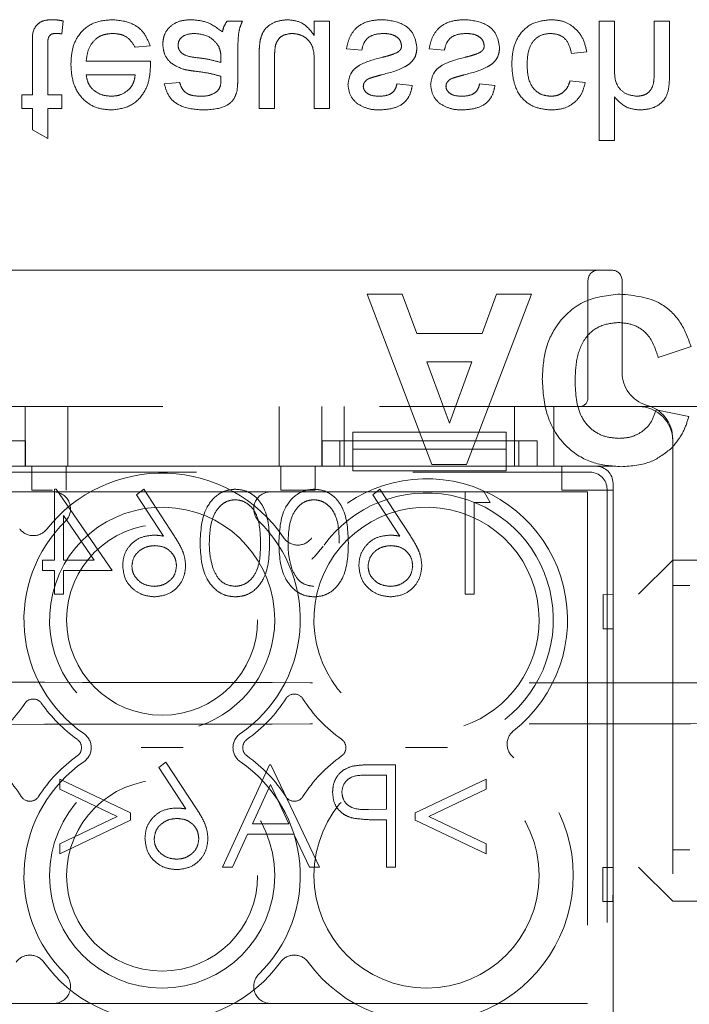
# Model space of a CAD drawing. Units: millimetres. Extents: x 11 to 205, y 5 to 292.
# Drawn here: x 95 to 96, y 201 to 204 of the extents above; entities that cross this region are included whole.
import ezdxf

# ---------------------------------------------------------------- set-up
doc = ezdxf.new("R2010")
doc.units = ezdxf.units.MM
doc.linetypes.add('HIDDEN', pattern=[1.905, 1.27, -0.635])

msp = doc.modelspace()

# ---------------------------------------------------------------- linework, layer by layer
at = {"color": 7, "linetype": 'HIDDEN', "lineweight": 18}
for p, q in [((94.6364, 203.4832), (94.6409, 203.5208)), ((95.1659, 203.5202), (95.121, 203.5202)), ((95.3768, 203.5202), (95.3768, 203.4784)), ((95.4217, 203.5202), (95.3768, 203.5202)), ((95.4217, 203.2644), (95.4217, 203.5202)), ((96.2114, 203.5202), (96.2114, 203.1702)), ((96.2563, 203.5202), (96.2114, 203.5202)), ((96.2563, 203.383), (96.2563, 203.5202)), ((96.3729, 203.5202), (96.3729, 203.3612)), ((96.4178, 203.5202), (96.3729, 203.5202)), ((96.4178, 203.3589), (96.4178, 203.5202)), ((94.5512, 203.4483), (94.5512, 203.3048)), ((94.596, 203.3048), (94.596, 203.4499)), ((94.8513, 203.4439), (94.8953, 203.4484)), ((95.2153, 203.4221), (95.2153, 203.2644)), ((95.471, 203.4394), (95.5159, 203.4349)), ((95.7133, 203.4394), (95.7582, 203.4349)), ((96.1306, 203.4259), (96.1755, 203.4304)), ((94.8965, 203.4035), (94.7082, 203.4035)), ((95.1029, 203.4121), (95.1031, 203.399)), ((95.1524, 203.3544), (95.1524, 203.4091)), ((95.2601, 203.2644), (95.2601, 203.4035)), ((95.3768, 203.3987), (95.3768, 203.2644)), ((94.7082, 203.3631), (94.8518, 203.3631)), ((94.9819, 203.3407), (94.937, 203.3362)), ((95.664, 203.3317), (95.6191, 203.3362)), ((95.9063, 203.3317), (95.8614, 203.3362)), ((96.171, 203.3407), (96.1262, 203.3452)), ((94.5197, 203.3048), (94.5197, 203.2644)), ((94.5512, 203.3048), (94.5197, 203.3048)), ((94.6364, 203.3048), (94.596, 203.3048)), ((94.6364, 203.2644), (94.6364, 203.3048)), ((96.2563, 203.1702), (96.2563, 203.298)), ((94.5197, 203.2644), (94.5512, 203.2644)), ((94.5512, 203.2644), (94.5512, 203.2021)), ((94.596, 203.2644), (94.6364, 203.2644)), ((94.596, 203.1766), (94.596, 203.2644)), ((95.2153, 203.2644), (95.2601, 203.2644)), ((95.3768, 203.2644), (95.4217, 203.2644)), ((94.5512, 203.2021), (94.596, 203.1766)), ((96.2114, 203.1702), (96.2563, 203.1702)), ((93.679, 202.7902), (94.5171, 202.7902)), ((94.5171, 202.7902), (94.6782, 202.7902)), ((94.6782, 202.7902), (95.2499, 202.7902)), ((95.2499, 202.7902), (95.411, 202.7902)), ((95.411, 202.7902), (96.249, 202.7902)), ((96.179, 202.4152), (96.179, 202.7602)), ((96.279, 202.4902), (96.279, 202.7602)), ((95.6348, 202.7202), (95.5322, 202.7202)), ((95.5322, 202.7202), (95.7212, 202.2202)), ((95.677, 202.6048), (95.6348, 202.7202)), ((95.8231, 202.2202), (96.013, 202.7202)), ((95.911, 202.7202), (95.8689, 202.6048)), ((96.013, 202.7202), (95.911, 202.7202)), ((95.8689, 202.6048), (95.677, 202.6048)), ((96.3848, 202.5343), (96.481, 202.5663)), ((95.7726, 202.342), (95.7071, 202.5215)), ((95.7071, 202.5215), (95.8383, 202.5215)), ((95.8383, 202.5215), (95.7726, 202.342)), ((87.9474, 202.3902), (96.3274, 202.3902)), ((94.529, 202.2152), (94.529, 202.3902)), ((94.654, 202.3902), (94.654, 202.2152)), ((95.274, 202.2152), (95.274, 202.3902)), ((95.399, 202.3902), (95.399, 202.2152)), ((95.464, 202.2902), (95.464, 202.3902)), ((95.964, 202.2902), (95.964, 202.3902)), ((96.079, 202.2152), (96.079, 202.3902)), ((96.4745, 202.3612), (96.3784, 202.3804)), ((96.5624, 202.3902), (96.4392, 202.3902)), ((95.4894, 202.3152), (95.9394, 202.3152)), ((95.4894, 202.3152), (95.4894, 202.2652)), ((95.9394, 202.3152), (95.9394, 202.2652)), ((94.5298, 202.2902), (93.9001, 202.2902)), ((94.5298, 202.2902), (94.5298, 202.2152)), ((95.4001, 202.2152), (95.4001, 202.2902)), ((96.0298, 202.2902), (95.4001, 202.2902)), ((95.4519, 202.2902), (95.4519, 202.2152)), ((95.464, 202.2152), (95.464, 202.2902)), ((95.4894, 202.2652), (95.9394, 202.2652)), ((95.4894, 202.2152), (95.4894, 202.2652)), ((95.9394, 202.2652), (95.9394, 202.2152)), ((95.964, 202.2152), (95.964, 202.2902)), ((95.9763, 202.2152), (95.9763, 202.2902)), ((96.0298, 202.2902), (96.0298, 202.2152)), ((96.4274, 202.2902), (96.4274, 200.552)), ((94.4394, 202.2152), (95.4894, 202.2152)), ((95.4001, 202.2152), (94.5298, 202.2152)), ((94.549, 202.1452), (94.549, 202.2152)), ((94.649, 202.2152), (94.649, 202.1452)), ((95.279, 202.1452), (95.279, 202.2152)), ((95.379, 202.2152), (95.379, 202.1452)), ((95.4894, 202.2152), (95.4894, 202.2017)), ((95.9394, 202.2152), (95.4894, 202.2152)), ((95.7212, 202.2202), (95.8231, 202.2202)), ((95.9394, 202.2152), (96.2024, 202.2152)), ((95.9394, 202.2017), (95.9394, 202.2152)), ((96.2524, 202.2152), (96.0298, 202.2152)), ((96.1024, 202.1452), (96.1024, 202.2152)), ((96.2524, 200.5652), (96.2524, 202.2152)), ((93.761, 202.1977), (96.1849, 202.1977)), ((95.9394, 202.2017), (95.4894, 202.2017)), ((94.6205, 202.1479), (94.6151, 202.1479)), ((94.6151, 202.1479), (94.6151, 201.9402)), ((94.7843, 201.9094), (94.6205, 202.1479)), ((94.8766, 202.1479), (94.8559, 202.1316)), ((94.9661, 202.011), (94.8766, 202.1479)), ((95.5689, 202.1479), (95.5482, 202.1316)), ((95.6585, 202.011), (95.5689, 202.1479)), ((96.2349, 202.1477), (96.2349, 200.6326)), ((96.2524, 202.1652), (96.2524, 200.6151)), ((93.7874, 202.1402), (94.6123, 202.1402)), ((94.6091, 202.1452), (94.549, 202.1452)), ((95.1625, 202.1402), (94.6989, 202.1402)), ((94.8559, 202.1316), (94.9351, 202.0104)), ((95.2491, 202.1402), (96.1774, 202.1402)), ((95.379, 202.1452), (95.279, 202.1452)), ((95.5482, 202.1316), (95.6274, 202.0104)), ((95.8189, 202.1402), (95.8189, 201.8402)), ((95.892, 202.1094), (95.8744, 202.1402)), ((96.2524, 202.1452), (96.1024, 202.1452)), ((96.1774, 202.1402), (96.1774, 200.6402)), ((95.8458, 201.8402), (95.8458, 202.1094)), ((95.8458, 202.1094), (95.892, 202.1094)), ((94.642, 201.9402), (94.642, 202.0705)), ((94.642, 202.0705), (94.7314, 201.9402)), ((94.6151, 201.9402), (94.5804, 201.9402)), ((94.5804, 201.9402), (94.5804, 201.9094)), ((94.7314, 201.9402), (94.642, 201.9402)), ((96.4274, 201.9402), (96.3274, 201.8402)), ((96.4274, 201.9402), (96.6624, 201.9402)), ((94.5804, 201.9094), (94.6151, 201.9094)), ((94.6151, 201.9094), (94.6151, 201.8402)), ((94.642, 201.8402), (94.642, 201.9094)), ((94.642, 201.9094), (94.7843, 201.9094)), ((96.4774, 201.8652), (96.4274, 201.8652)), ((94.6151, 201.8402), (94.642, 201.8402)), ((95.8189, 201.8402), (95.8458, 201.8402)), ((96.2232, 201.7388), (96.2233, 201.8388)), ((96.2233, 201.8388), (96.2524, 201.8387)), ((96.2524, 201.7387), (96.2232, 201.7388)), ((94.942, 201.3479), (94.9213, 201.3316)), ((95.0315, 201.211), (94.942, 201.3479)), ((95.2458, 201.3402), (95.1074, 201.0402)), ((95.2497, 201.3402), (95.2458, 201.3402)), ((95.392, 201.0402), (95.2497, 201.3402)), ((95.6151, 201.3402), (95.5562, 201.3402)), ((95.6151, 201.0402), (95.6151, 201.3402)), ((94.9213, 201.3316), (95.0005, 201.2104)), ((94.8381, 201.1991), (94.6304, 201.2979)), ((94.6304, 201.2979), (94.6304, 201.2683)), ((95.1952, 201.1671), (95.2481, 201.2817)), ((95.2481, 201.2817), (95.3024, 201.1671)), ((95.5333, 201.3094), (95.5881, 201.3094)), ((95.5881, 201.3094), (95.5881, 201.2094)), ((95.8804, 201.2979), (95.6728, 201.1988)), ((95.8804, 201.2686), (95.8804, 201.2979)), ((94.6304, 201.2683), (94.7988, 201.1882)), ((95.7121, 201.1882), (95.8804, 201.2686)), ((94.8381, 201.1774), (94.8381, 201.1991)), ((95.5881, 201.2094), (95.5356, 201.2087)), ((95.6728, 201.1988), (95.6728, 201.1777)), ((94.7988, 201.1882), (94.6304, 201.1082)), ((94.6304, 201.0786), (94.8381, 201.1774)), ((95.3024, 201.1671), (95.1952, 201.1671)), ((95.5667, 201.1786), (95.5881, 201.1786)), ((95.5881, 201.1786), (95.5881, 201.0402)), ((95.6728, 201.1777), (95.8804, 201.0786)), ((95.8804, 201.1079), (95.7121, 201.1882)), ((94.6304, 201.1082), (94.6304, 201.0786)), ((95.1366, 201.0402), (95.181, 201.1363)), ((95.181, 201.1363), (95.317, 201.1363)), ((95.317, 201.1363), (95.3626, 201.0402)), ((95.8804, 201.0786), (95.8804, 201.1079)), ((96.4274, 201.0902), (96.4774, 201.0902)), ((95.1074, 201.0402), (95.1366, 201.0402)), ((95.3626, 201.0402), (95.392, 201.0402)), ((95.5881, 201.0402), (95.6151, 201.0402)), ((96.2223, 200.9388), (96.2224, 201.0388)), ((96.2224, 201.0388), (96.2524, 201.0387)), ((96.3274, 201.0402), (96.4274, 200.9402)), ((96.2523, 200.9387), (96.2524, 200.977)), ((96.2523, 200.9387), (96.2223, 200.9388)), ((96.6624, 200.9402), (96.4274, 200.9402)), ((94.6123, 200.6402), (93.7874, 200.6402)), ((94.6989, 200.6402), (95.1625, 200.6402)), ((96.1774, 200.6402), (95.2491, 200.6402))]:
    msp.add_line(p, q, dxfattribs=at)
for centre, radius in [((94.9307, 201.7652), 0.28), ((94.9307, 201.0152), 0.33), ((95.7057, 201.0152), 0.33), ((94.9307, 201.0152), 0.28)]:
    msp.add_circle(centre, radius, dxfattribs=at)
for centre, radius, start, end in [((96.209, 202.7602), 0.03, 90, 180), ((96.249, 202.7602), 0.03, 0, 90), ((96.379, 202.4902), 0.1, 180, 253.1756), ((96.154, 202.4152), 0.025, 270, 0), ((96.3274, 202.2902), 0.1, 0, 90), ((96.3274, 202.2964), 0.1, 359.0942, 78.0342), ((94.9307, 201.7652), 0.43, 34.077, 141.8369), ((95.7057, 201.7652), 0.4134, 308.1227, 144.5268), ((94.6123, 202.0902), 0.05, 314.4153, 90), ((95.2491, 202.0902), 0.05, 90, 225.5847), ((95.7057, 201.7652), 0.3717, 308.1227, 144.5268), ((94.9307, 201.7652), 0.33, 0, 249.5125), ((95.7057, 201.7652), 0.33, 0, 249.105), ((94.5533, 202.0618), 0.05, 216.7216, 321.8369), ((94.9307, 201.7652), 0.405, 134.4153, 235.505), ((94.9307, 201.7652), 0.405, 304.495, 45.5847), ((95.3283, 202.0341), 0.05, 214.077, 324.5268), ((94.9307, 201.7652), 0.33, 288.8943, 0), ((95.7057, 201.7652), 0.33, 289.4434, 0), ((95.3182, 201.5173), 0.03, 32.6065, 147.3935), ((94.1557, 201.7652), 0.446, 306.0234, 326.549), ((94.5529, 201.5028), 0.03, 34.7809, 146.549), ((94.9307, 201.7652), 0.43, 214.7809, 234.6089), ((94.9307, 201.7652), 0.43, 305.3911, 327.3935), ((95.7057, 201.7652), 0.43, 212.6065, 234.6089), ((94.673, 201.3902), 0.05, 304.495, 55.505), ((95.1884, 201.3902), 0.05, 124.495, 235.505), ((95.9918, 201.4006), 0.05, 128.1227, 233.4121), ((94.6643, 201.3902), 0.03, 305.3911, 54.6089), ((95.1971, 201.3902), 0.03, 125.3911, 234.6089), ((95.4393, 201.3902), 0.03, 305.3911, 54.6089), ((94.1557, 201.0152), 0.43, 32.6065, 52.5104), ((94.9307, 201.0152), 0.405, 124.495, 225.5847), ((94.9307, 201.0152), 0.43, 125.3911, 147.3935), ((94.9307, 201.0152), 0.405, 314.4153, 55.505), ((94.9307, 201.0152), 0.43, 32.6065, 54.6089), ((95.7057, 201.0152), 0.43, 125.3911, 147.3935), ((95.7057, 201.0152), 0.43, 216.1678, 53.4121), ((94.5432, 201.263), 0.03, 212.6065, 327.3935), ((95.3182, 201.263), 0.03, 212.6065, 327.3935), ((94.5432, 200.7319), 0.05, 36.1678, 143.8322), ((94.9307, 201.0152), 0.43, 216.1678, 323.8322), ((95.3182, 200.7319), 0.05, 36.1678, 143.8322), ((94.6123, 200.6902), 0.05, 270, 45.5847), ((95.2491, 200.6902), 0.05, 134.4153, 270)]:
    msp.add_arc(centre, radius, start, end, dxfattribs=at)
for centre in [(96.2023, 202.1651), (96.1849, 202.1477)]:
    msp.add_ellipse(centre, major_axis=(0.0354, 0.0354), ratio=0.998783, start_param=5.498396, end_param=7.067974, dxfattribs=at)
for points, knots in [([(94.6093, 203.5247), (94.6022, 203.5244), (94.5881, 203.5239), (94.5679, 203.5157), (94.5485, 203.4901), (94.5501, 203.4656), (94.5512, 203.4483)], [0, 0, 0, 0, 0.187433, 0.373821, 0.559462, 1, 1, 1, 1]), ([(94.6409, 203.5208), (94.635, 203.522), (94.6246, 203.5241), (94.614, 203.5245), (94.6093, 203.5247)], [0, 0, 0, 0, 0.560078, 1, 1, 1, 1]), ([(94.7839, 203.5247), (94.765, 203.523), (94.7273, 203.5196), (94.685, 203.4838), (94.6656, 203.4388), (94.6641, 203.4092), (94.6633, 203.3945)], [0, 0, 0, 0, 0.2799521, 0.5586609, 0.7789943, 1, 1, 1, 1]), ([(94.8953, 203.4484), (94.8902, 203.4611), (94.8801, 203.4866), (94.841, 203.5192), (94.8056, 203.5226), (94.7839, 203.5247)], [0, 0, 0, 0, 0.2806132, 0.5608329, 1, 1, 1, 1]), ([(95.0163, 203.5247), (95.0046, 203.524), (94.9812, 203.5227), (94.9522, 203.5056), (94.935, 203.48), (94.9334, 203.4616), (94.9326, 203.4524)], [0, 0, 0, 0, 0.280815, 0.55969, 0.779696, 1, 1, 1, 1]), ([(95.1076, 203.4888), (95.0923, 203.5002), (95.0649, 203.5205), (95.0311, 203.5234), (95.0163, 203.5247)], [0, 0, 0, 0, 0.559971, 1, 1, 1, 1]), ([(95.121, 203.5202), (95.1175, 203.5147), (95.1111, 203.505), (95.1086, 203.4937), (95.1076, 203.4888)], [0, 0, 0, 0, 0.559697, 1, 1, 1, 1]), ([(95.1524, 203.4091), (95.1525, 203.4219), (95.1526, 203.443), (95.1535, 203.4723), (95.1564, 203.4971), (95.1627, 203.5125), (95.1659, 203.5202)], [0, 0, 0, 0, 0.340206, 0.560339, 0.780175, 1, 1, 1, 1]), ([(95.299, 203.5247), (95.2886, 203.5237), (95.2677, 203.5218), (95.241, 203.508), (95.2239, 203.4864), (95.2198, 203.4703), (95.2178, 203.4623)], [0, 0, 0, 0, 0.280286, 0.560186, 0.779607, 1, 1, 1, 1]), ([(95.3768, 203.4784), (95.3656, 203.493), (95.3455, 203.519), (95.3133, 203.5229), (95.299, 203.5247)], [0, 0, 0, 0, 0.559466, 1, 1, 1, 1]), ([(95.5772, 203.5247), (95.5631, 203.524), (95.5348, 203.5227), (95.4986, 203.5032), (95.4783, 203.472), (95.4735, 203.4503), (95.471, 203.4394)], [0, 0, 0, 0, 0.280739, 0.559297, 0.779311, 1, 1, 1, 1]), ([(95.6774, 203.4433), (95.6753, 203.4568), (95.6709, 203.4837), (95.6334, 203.5186), (95.5985, 203.5224), (95.5772, 203.5247)], [0, 0, 0, 0, 0.279926, 0.5600378, 1, 1, 1, 1]), ([(95.8196, 203.5247), (95.8054, 203.524), (95.7771, 203.5227), (95.7409, 203.5032), (95.7206, 203.472), (95.7158, 203.4503), (95.7133, 203.4394)], [0, 0, 0, 0, 0.280739, 0.559297, 0.779311, 1, 1, 1, 1]), ([(95.9197, 203.4433), (95.9176, 203.4568), (95.9133, 203.4837), (95.8757, 203.5186), (95.8408, 203.5224), (95.8196, 203.5247)], [0, 0, 0, 0, 0.279926, 0.560038, 1, 1, 1, 1]), ([(96.0705, 203.5247), (96.0519, 203.5227), (96.0148, 203.5188), (95.975, 203.4815), (95.9577, 203.4368), (95.9563, 203.4078), (95.9556, 203.3933)], [0, 0, 0, 0, 0.279595, 0.558341, 0.778834, 1, 1, 1, 1]), ([(96.1755, 203.4304), (96.1722, 203.4446), (96.1656, 203.473), (96.1383, 203.5045), (96.1047, 203.5222), (96.0819, 203.5238), (96.0705, 203.5247)], [0, 0, 0, 0, 0.280202, 0.55951, 0.779586, 1, 1, 1, 1]), ([(94.596, 203.4499), (94.5955, 203.4583), (94.5947, 203.4689), (94.6017, 203.4791), (94.6085, 203.4838), (94.6147, 203.4841), (94.6188, 203.4843)], [0, 0, 0, 0, 0.4995957, 0.6252386, 0.7503541, 1, 1, 1, 1]), ([(94.6188, 203.4843), (94.6221, 203.4842), (94.628, 203.484), (94.6338, 203.4834), (94.6364, 203.4832)], [0, 0, 0, 0, 0.5599652, 1, 1, 1, 1]), ([(94.7082, 203.4035), (94.7096, 203.4151), (94.7124, 203.4382), (94.7311, 203.4659), (94.7572, 203.482), (94.7755, 203.4835), (94.7846, 203.4843)], [0, 0, 0, 0, 0.280633, 0.559687, 0.779661, 1, 1, 1, 1]), ([(94.7846, 203.4843), (94.7924, 203.4838), (94.8078, 203.4829), (94.8343, 203.4719), (94.8448, 203.4545), (94.8513, 203.4439)], [0, 0, 0, 0, 0.281282, 0.561906, 1, 1, 1, 1]), ([(94.9774, 203.4498), (94.9779, 203.454), (94.9789, 203.4624), (94.9868, 203.4727), (95.0022, 203.4828), (95.0165, 203.4837), (95.0265, 203.4843)], [0, 0, 0, 0, 0.1865647, 0.3734672, 0.5606134, 1, 1, 1, 1]), ([(95.0265, 203.4843), (95.0423, 203.4823), (95.0705, 203.4788), (95.0884, 203.4571), (95.0962, 203.4475)], [0, 0, 0, 0, 0.559758, 1, 1, 1, 1]), ([(95.2627, 203.4484), (95.2647, 203.4542), (95.2687, 203.4658), (95.2856, 203.4812), (95.3014, 203.4831), (95.3111, 203.4843)], [0, 0, 0, 0, 0.280864, 0.561194, 1, 1, 1, 1]), ([(95.3111, 203.4843), (95.3187, 203.4835), (95.334, 203.482), (95.3547, 203.4707), (95.3763, 203.444), (95.3766, 203.4174), (95.3768, 203.3987)], [0, 0, 0, 0, 0.187111, 0.374253, 0.560834, 1, 1, 1, 1]), ([(95.5159, 203.4349), (95.5177, 203.443), (95.5213, 203.4591), (95.5431, 203.4814), (95.5646, 203.4832), (95.5777, 203.4843)], [0, 0, 0, 0, 0.2813144, 0.5610688, 1, 1, 1, 1]), ([(95.5777, 203.4843), (95.5846, 203.484), (95.5983, 203.4835), (95.6165, 203.4768), (95.6298, 203.464), (95.6316, 203.4533), (95.6326, 203.4479)], [0, 0, 0, 0, 0.281188, 0.560952, 0.781095, 1, 1, 1, 1]), ([(95.7582, 203.4349), (95.76, 203.443), (95.7636, 203.4591), (95.7854, 203.4814), (95.8069, 203.4832), (95.82, 203.4843)], [0, 0, 0, 0, 0.281314, 0.561069, 1, 1, 1, 1]), ([(95.82, 203.4843), (95.8269, 203.484), (95.8406, 203.4835), (95.8588, 203.4768), (95.8721, 203.464), (95.8739, 203.4533), (95.8749, 203.4479)], [0, 0, 0, 0, 0.2811877, 0.5609523, 0.7810946, 1, 1, 1, 1]), ([(96.0005, 203.3921), (96.001, 203.4042), (96.0018, 203.4284), (96.0146, 203.4609), (96.0402, 203.4813), (96.0594, 203.4833), (96.0689, 203.4843)], [0, 0, 0, 0, 0.281276, 0.560536, 0.78011, 1, 1, 1, 1]), ([(96.0689, 203.4843), (96.0777, 203.4834), (96.0952, 203.4818), (96.122, 203.4621), (96.1274, 203.4396), (96.1306, 203.4259)], [0, 0, 0, 0, 0.280899, 0.560906, 1, 1, 1, 1]), ([(94.9326, 203.4524), (94.9335, 203.4429), (94.9355, 203.424), (94.9552, 203.3947), (94.9781, 203.3854), (94.992, 203.3798)], [0, 0, 0, 0, 0.280458, 0.560983, 1, 1, 1, 1]), ([(95.0356, 203.413), (95.0228, 203.4143), (95.0068, 203.416), (94.9898, 203.425), (94.983, 203.4318), (94.9783, 203.4403), (94.9777, 203.4467), (94.9774, 203.4498)], [0, 0, 0, 0, 0.50028, 0.625326, 0.750269, 0.875147, 1, 1, 1, 1]), ([(95.0962, 203.4475), (95.0985, 203.4411), (95.1027, 203.4296), (95.1028, 203.4174), (95.1029, 203.4121)], [0, 0, 0, 0, 0.558995, 1, 1, 1, 1]), ([(95.2178, 203.4623), (95.2169, 203.4548), (95.2153, 203.4415), (95.2153, 203.428), (95.2153, 203.4221)], [0, 0, 0, 0, 0.559839, 1, 1, 1, 1]), ([(95.2601, 203.4035), (95.2601, 203.4119), (95.26, 203.4269), (95.2619, 203.4418), (95.2627, 203.4484)], [0, 0, 0, 0, 0.560241, 1, 1, 1, 1]), ([(95.6326, 203.4479), (95.6323, 203.4453), (95.6317, 203.4402), (95.6264, 203.4325), (95.6207, 203.4292), (95.6172, 203.4272)], [0, 0, 0, 0, 0.279757, 0.559839, 1, 1, 1, 1]), ([(95.8749, 203.4479), (95.8746, 203.4453), (95.874, 203.4402), (95.8687, 203.4325), (95.863, 203.4292), (95.8595, 203.4272)], [0, 0, 0, 0, 0.279757, 0.559839, 1, 1, 1, 1]), ([(95.5738, 203.363), (95.5971, 203.369), (95.6262, 203.3764), (95.6569, 203.3952), (95.669, 203.4087), (95.6764, 203.4254), (95.6771, 203.4374), (95.6774, 203.4433)], [0, 0, 0, 0, 0.500446, 0.625396, 0.750274, 0.875069, 1, 1, 1, 1]), ([(95.6172, 203.4272), (95.6095, 203.4244), (95.5956, 203.4193), (95.5814, 203.4157), (95.5751, 203.4141)], [0, 0, 0, 0, 0.559788, 1, 1, 1, 1]), ([(95.8161, 203.363), (95.8394, 203.369), (95.8685, 203.3764), (95.8992, 203.3952), (95.9113, 203.4087), (95.9187, 203.4254), (95.9194, 203.4374), (95.9197, 203.4433)], [0, 0, 0, 0, 0.500446, 0.625396, 0.750274, 0.875069, 1, 1, 1, 1]), ([(95.8595, 203.4272), (95.8518, 203.4244), (95.8379, 203.4193), (95.8237, 203.4157), (95.8174, 203.4141)], [0, 0, 0, 0, 0.559788, 1, 1, 1, 1]), ([(94.6633, 203.3945), (94.6644, 203.3755), (94.6667, 203.3376), (94.695, 203.291), (94.7369, 203.2637), (94.7666, 203.2612), (94.7815, 203.2599)], [0, 0, 0, 0, 0.280748, 0.559775, 0.779666, 1, 1, 1, 1]), ([(94.7815, 203.2599), (94.8001, 203.2621), (94.8372, 203.2664), (94.8767, 203.3038), (94.8945, 203.3485), (94.8959, 203.3775), (94.8967, 203.392)], [0, 0, 0, 0, 0.279366, 0.558398, 0.778885, 1, 1, 1, 1]), ([(94.8967, 203.392), (94.8966, 203.3942), (94.8966, 203.398), (94.8965, 203.4018), (94.8965, 203.4035)], [0, 0, 0, 0, 0.559999, 1, 1, 1, 1]), ([(95.1031, 203.399), (95.0907, 203.4025), (95.0685, 203.4087), (95.0456, 203.4117), (95.0356, 203.413)], [0, 0, 0, 0, 0.55976, 1, 1, 1, 1]), ([(95.5751, 203.4141), (95.5523, 203.4083), (95.5239, 203.4011), (95.4948, 203.3815), (95.4797, 203.3633), (95.4772, 203.3457), (95.4755, 203.3341)], [0, 0, 0, 0, 0.501321, 0.626592, 0.751817, 1, 1, 1, 1]), ([(95.8174, 203.4141), (95.7946, 203.4083), (95.7662, 203.4011), (95.7371, 203.3815), (95.722, 203.3633), (95.7195, 203.3457), (95.7178, 203.3341)], [0, 0, 0, 0, 0.501321, 0.626592, 0.751817, 1, 1, 1, 1]), ([(95.9556, 203.3933), (95.9568, 203.3747), (95.9591, 203.3376), (95.9843, 203.2898), (96.0267, 203.2642), (96.0558, 203.2614), (96.0704, 203.2599)], [0, 0, 0, 0, 0.280838, 0.55968, 0.779579, 1, 1, 1, 1]), ([(96.0707, 203.3003), (96.0625, 203.301), (96.0462, 203.3023), (96.0247, 203.3154), (96.0029, 203.3444), (96.0015, 203.3724), (96.0005, 203.3921)], [0, 0, 0, 0, 0.187089, 0.37388, 0.56073, 1, 1, 1, 1]), ([(94.7813, 203.3003), (94.7713, 203.3011), (94.7513, 203.3028), (94.7272, 203.3184), (94.7118, 203.3397), (94.7094, 203.3553), (94.7082, 203.3631)], [0, 0, 0, 0, 0.28019, 0.559728, 0.779642, 1, 1, 1, 1]), ([(94.8518, 203.3631), (94.8506, 203.3546), (94.8485, 203.3393), (94.8394, 203.3271), (94.8353, 203.3218)], [0, 0, 0, 0, 0.560674, 1, 1, 1, 1]), ([(94.992, 203.3798), (94.9988, 203.3783), (95.011, 203.3756), (95.0234, 203.374), (95.0289, 203.3734)], [0, 0, 0, 0, 0.559918, 1, 1, 1, 1]), ([(95.0289, 203.3734), (95.0429, 203.3716), (95.0679, 203.3684), (95.0922, 203.3616), (95.1029, 203.3586)], [0, 0, 0, 0, 0.560185, 1, 1, 1, 1]), ([(95.5399, 203.3532), (95.5462, 203.3551), (95.5574, 203.3585), (95.5688, 203.3616), (95.5738, 203.363)], [0, 0, 0, 0, 0.559965, 1, 1, 1, 1]), ([(95.7822, 203.3532), (95.7885, 203.3551), (95.7998, 203.3585), (95.8111, 203.3616), (95.8161, 203.363)], [0, 0, 0, 0, 0.559965, 1, 1, 1, 1]), ([(96.3212, 203.3003), (96.3101, 203.3019), (96.2878, 203.3051), (96.2575, 203.3355), (96.2568, 203.3649), (96.2563, 203.383)], [0, 0, 0, 0, 0.2802055, 0.5593196, 1, 1, 1, 1]), ([(96.3729, 203.3612), (96.3726, 203.3527), (96.372, 203.3357), (96.3611, 203.3132), (96.3414, 203.3016), (96.3279, 203.3007), (96.3212, 203.3003)], [0, 0, 0, 0, 0.281222, 0.559777, 0.779378, 1, 1, 1, 1]), ([(94.937, 203.3362), (94.9412, 203.3223), (94.9494, 203.2945), (94.9936, 203.2635), (95.0304, 203.2613), (95.0529, 203.2599)], [0, 0, 0, 0, 0.28043, 0.559303, 1, 1, 1, 1]), ([(95.0449, 203.3003), (95.0372, 203.3005), (95.022, 203.301), (95.0008, 203.3078), (94.9878, 203.3236), (94.9839, 203.335), (94.9819, 203.3407)], [0, 0, 0, 0, 0.280855, 0.559751, 0.7795, 1, 1, 1, 1]), ([(95.1031, 203.3482), (95.1029, 203.341), (95.1026, 203.3282), (95.0949, 203.3182), (95.0915, 203.3138)], [0, 0, 0, 0, 0.561903, 1, 1, 1, 1]), ([(95.1029, 203.3586), (95.1029, 203.3567), (95.103, 203.3532), (95.103, 203.3497), (95.1031, 203.3482)], [0, 0, 0, 0, 0.560023, 1, 1, 1, 1]), ([(95.1503, 203.316), (95.151, 203.3231), (95.1524, 203.3359), (95.1524, 203.3487), (95.1524, 203.3544)], [0, 0, 0, 0, 0.559817, 1, 1, 1, 1]), ([(95.4755, 203.3341), (95.4772, 203.3217), (95.4802, 203.2996), (95.4965, 203.2845), (95.5036, 203.2779)], [0, 0, 0, 0, 0.558927, 1, 1, 1, 1]), ([(95.5204, 203.3295), (95.5206, 203.3323), (95.5211, 203.3371), (95.5239, 203.3412), (95.5251, 203.3429)], [0, 0, 0, 0, 0.559236, 1, 1, 1, 1]), ([(95.5251, 203.3429), (95.5275, 203.3453), (95.5318, 203.3497), (95.5374, 203.3521), (95.5399, 203.3532)], [0, 0, 0, 0, 0.559084, 1, 1, 1, 1]), ([(95.5662, 203.2599), (95.5788, 203.2607), (95.6039, 203.2622), (95.6375, 203.2758), (95.6581, 203.3024), (95.662, 203.3219), (95.664, 203.3317)], [0, 0, 0, 0, 0.280737, 0.560427, 0.77945, 1, 1, 1, 1]), ([(95.6191, 203.3362), (95.6175, 203.33), (95.6143, 203.3177), (95.596, 203.3021), (95.5796, 203.301), (95.5695, 203.3003)], [0, 0, 0, 0, 0.280304, 0.560237, 1, 1, 1, 1]), ([(95.7178, 203.3341), (95.7195, 203.3217), (95.7225, 203.2996), (95.7388, 203.2845), (95.7459, 203.2779)], [0, 0, 0, 0, 0.558927, 1, 1, 1, 1]), ([(95.7627, 203.3295), (95.763, 203.3323), (95.7634, 203.3371), (95.7662, 203.3412), (95.7674, 203.3429)], [0, 0, 0, 0, 0.559236, 1, 1, 1, 1]), ([(95.7674, 203.3429), (95.7698, 203.3453), (95.7741, 203.3497), (95.7797, 203.3521), (95.7822, 203.3532)], [0, 0, 0, 0, 0.559084, 1, 1, 1, 1]), ([(95.8085, 203.2599), (95.8211, 203.2607), (95.8462, 203.2622), (95.8798, 203.2758), (95.9004, 203.3024), (95.9043, 203.3219), (95.9063, 203.3317)], [0, 0, 0, 0, 0.280737, 0.560427, 0.77945, 1, 1, 1, 1]), ([(95.8614, 203.3362), (95.8598, 203.33), (95.8566, 203.3177), (95.8383, 203.3021), (95.8219, 203.301), (95.8118, 203.3003)], [0, 0, 0, 0, 0.280304, 0.560237, 1, 1, 1, 1]), ([(96.0704, 203.2599), (96.0837, 203.2608), (96.1102, 203.2626), (96.1429, 203.2823), (96.1633, 203.3104), (96.1684, 203.3306), (96.171, 203.3407)], [0, 0, 0, 0, 0.280267, 0.559439, 0.779535, 1, 1, 1, 1]), ([(96.1262, 203.3452), (96.1239, 203.3382), (96.1194, 203.3244), (96.1049, 203.3095), (96.0878, 203.3014), (96.0764, 203.3007), (96.0707, 203.3003)], [0, 0, 0, 0, 0.280213, 0.559476, 0.779649, 1, 1, 1, 1]), ([(96.3313, 203.2599), (96.3455, 203.2611), (96.3737, 203.2635), (96.407, 203.2899), (96.417, 203.3257), (96.4176, 203.3478), (96.4178, 203.3589)], [0, 0, 0, 0, 0.280318, 0.55834, 0.778554, 1, 1, 1, 1]), ([(94.8353, 203.3218), (94.8264, 203.3147), (94.8104, 203.3021), (94.7902, 203.3008), (94.7813, 203.3003)], [0, 0, 0, 0, 0.558512, 1, 1, 1, 1]), ([(95.0915, 203.3138), (95.0834, 203.3092), (95.0689, 203.3008), (95.0522, 203.3004), (95.0449, 203.3003)], [0, 0, 0, 0, 0.557871, 1, 1, 1, 1]), ([(95.0529, 203.2599), (95.0763, 203.2612), (95.1089, 203.2629), (95.1424, 203.2897), (95.1476, 203.3072), (95.1503, 203.316)], [0, 0, 0, 0, 0.559253, 0.779195, 1, 1, 1, 1]), ([(95.5695, 203.3003), (95.5587, 203.3005), (95.5423, 203.3009), (95.5269, 203.3123), (95.5211, 203.3215), (95.5206, 203.3269), (95.5204, 203.3295)], [0, 0, 0, 0, 0.49977, 0.749095, 0.874592, 1, 1, 1, 1]), ([(95.8118, 203.3003), (95.801, 203.3005), (95.7847, 203.3009), (95.7692, 203.3123), (95.7634, 203.3215), (95.7629, 203.3269), (95.7627, 203.3295)], [0, 0, 0, 0, 0.49977, 0.749095, 0.874592, 1, 1, 1, 1]), ([(95.5036, 203.2779), (95.5146, 203.272), (95.5343, 203.2615), (95.5565, 203.2604), (95.5662, 203.2599)], [0, 0, 0, 0, 0.558938, 1, 1, 1, 1]), ([(95.7459, 203.2779), (95.7569, 203.272), (95.7766, 203.2615), (95.7988, 203.2604), (95.8085, 203.2599)], [0, 0, 0, 0, 0.558938, 1, 1, 1, 1]), ([(96.2563, 203.298), (96.2679, 203.2859), (96.2887, 203.2643), (96.3183, 203.2613), (96.3313, 203.2599)], [0, 0, 0, 0, 0.559341, 1, 1, 1, 1]), ([(96.2731, 202.7202), (96.2374, 202.7163), (96.1661, 202.7084), (96.088, 202.6395), (96.0498, 202.5551), (96.0466, 202.4992), (96.0451, 202.4713)], [0, 0, 0, 0, 0.279571, 0.558708, 0.779053, 1, 1, 1, 1]), ([(96.481, 202.5663), (96.472, 202.5911), (96.4542, 202.6405), (96.3835, 202.7087), (96.3149, 202.7158), (96.2731, 202.7202)], [0, 0, 0, 0, 0.281276, 0.561399, 1, 1, 1, 1]), ([(96.1412, 202.464), (96.142, 202.4868), (96.1435, 202.5322), (96.1666, 202.5937), (96.2153, 202.6314), (96.2512, 202.635), (96.2692, 202.6368)], [0, 0, 0, 0, 0.2813456, 0.5605371, 0.7800831, 1, 1, 1, 1]), ([(96.2692, 202.6368), (96.285, 202.6353), (96.3164, 202.6321), (96.3641, 202.5971), (96.3769, 202.5581), (96.3848, 202.5343)], [0, 0, 0, 0, 0.280473, 0.560455, 1, 1, 1, 1]), ([(96.0451, 202.4713), (96.0473, 202.4345), (96.0518, 202.3613), (96.1079, 202.2714), (96.1901, 202.2205), (96.2477, 202.216), (96.2765, 202.2138)], [0, 0, 0, 0, 0.280688, 0.559622, 0.779535, 1, 1, 1, 1]), ([(96.2698, 202.2971), (96.2549, 202.2982), (96.225, 202.3005), (96.1854, 202.3239), (96.1451, 202.3767), (96.1428, 202.428), (96.1412, 202.464)], [0, 0, 0, 0, 0.18715, 0.37398, 0.560738, 1, 1, 1, 1]), ([(96.3784, 202.3804), (96.374, 202.3672), (96.3651, 202.3406), (96.3357, 202.3136), (96.3026, 202.299), (96.2808, 202.2977), (96.2698, 202.2971)], [0, 0, 0, 0, 0.27983, 0.559275, 0.779493, 1, 1, 1, 1]), ([(96.3274, 202.3902), (96.3275, 202.3902), (96.3309, 202.3902), (96.3551, 202.3902), (96.3901, 202.3902), (96.4275, 202.3902), (96.4392, 202.3902)], [0, 0, 0, 0, 0.0050981, 0.0987897, 0.7168836, 1, 1, 1, 1]), ([(96.424, 202.2684), (96.4367, 202.284), (96.4594, 202.3118), (96.4699, 202.3461), (96.4745, 202.3612)], [0, 0, 0, 0, 0.55896, 1, 1, 1, 1]), ([(96.2765, 202.2138), (96.3072, 202.216), (96.362, 202.22), (96.405, 202.2536), (96.424, 202.2684)], [0, 0, 0, 0, 0.559913, 1, 1, 1, 1]), ([(95.1455, 202.1479), (95.1367, 202.1472), (95.119, 202.1457), (95.0869, 202.1301), (95.0463, 202.08), (95.0437, 202.0261), (95.042, 201.99)], [0, 0, 0, 0, 0.1256, 0.251197, 0.500581, 1, 1, 1, 1]), ([(95.1455, 202.1479), (95.1367, 202.1472), (95.119, 202.1457), (95.0869, 202.1301), (95.0463, 202.08), (95.0437, 202.0261), (95.042, 201.99)], [0, 0, 0, 0, 0.1256, 0.251197, 0.500581, 1, 1, 1, 1]), ([(95.2458, 201.99), (95.2447, 202.0259), (95.2432, 202.0707), (95.2153, 202.1158), (95.1958, 202.1337), (95.1718, 202.1457), (95.1543, 202.1471), (95.1455, 202.1479)], [0, 0, 0, 0, 0.498702, 0.624177, 0.749467, 0.874745, 1, 1, 1, 1]), ([(95.2458, 201.99), (95.2447, 202.0259), (95.2432, 202.0707), (95.2153, 202.1158), (95.1958, 202.1337), (95.1718, 202.1457), (95.1543, 202.1471), (95.1455, 202.1479)], [0, 0, 0, 0, 0.498702, 0.624177, 0.749467, 0.874745, 1, 1, 1, 1]), ([(95.3763, 202.1479), (95.3675, 202.1472), (95.3498, 202.1457), (95.3176, 202.1301), (95.2771, 202.08), (95.2745, 202.0261), (95.2728, 201.99)], [0, 0, 0, 0, 0.1256, 0.251197, 0.500581, 1, 1, 1, 1]), ([(95.3763, 202.1479), (95.3675, 202.1472), (95.3498, 202.1457), (95.3176, 202.1301), (95.2771, 202.08), (95.2745, 202.0261), (95.2728, 201.99)], [0, 0, 0, 0, 0.1256, 0.251197, 0.500581, 1, 1, 1, 1]), ([(95.4766, 201.99), (95.4754, 202.0259), (95.474, 202.0707), (95.446, 202.1158), (95.4266, 202.1337), (95.4026, 202.1457), (95.3851, 202.1471), (95.3763, 202.1479)], [0, 0, 0, 0, 0.498702, 0.624177, 0.749467, 0.874745, 1, 1, 1, 1]), ([(95.4766, 201.99), (95.4754, 202.0259), (95.474, 202.0707), (95.446, 202.1158), (95.4266, 202.1337), (95.4026, 202.1457), (95.3851, 202.1471), (95.3763, 202.1479)], [0, 0, 0, 0, 0.498702, 0.624177, 0.749467, 0.874745, 1, 1, 1, 1]), ([(94.6989, 202.1402), (94.6904, 202.1402), (94.6703, 202.1402), (94.6406, 202.1402), (94.6224, 202.1402), (94.6124, 202.1402), (94.6123, 202.1402)], [0, 0, 0, 0, 0.247748, 0.586728, 0.995637, 1, 1, 1, 1]), ([(95.2491, 202.1402), (95.249, 202.1402), (95.239, 202.1402), (95.2208, 202.1402), (95.1911, 202.1402), (95.171, 202.1402), (95.1625, 202.1402)], [0, 0, 0, 0, 0.004363, 0.413272, 0.752252, 1, 1, 1, 1]), ([(95.0689, 201.9902), (95.07, 202.018), (95.0717, 202.0597), (95.0998, 202.101), (95.124, 202.1149), (95.1378, 202.1164), (95.1446, 202.1171)], [0, 0, 0, 0, 0.500072, 0.749021, 0.874598, 1, 1, 1, 1]), ([(95.0689, 201.9902), (95.07, 202.018), (95.0717, 202.0597), (95.0998, 202.101), (95.124, 202.1149), (95.1378, 202.1164), (95.1446, 202.1171)], [0, 0, 0, 0, 0.500072, 0.749021, 0.874598, 1, 1, 1, 1]), ([(95.1446, 202.1171), (95.1515, 202.1164), (95.1653, 202.115), (95.1835, 202.1045), (95.1981, 202.0897), (95.2179, 202.0532), (95.2185, 202.0182), (95.2189, 201.9902)], [0, 0, 0, 0, 0.125139, 0.250418, 0.375519, 0.500847, 1, 1, 1, 1]), ([(95.1446, 202.1171), (95.1515, 202.1164), (95.1653, 202.115), (95.1835, 202.1045), (95.1981, 202.0897), (95.2179, 202.0532), (95.2185, 202.0182), (95.2189, 201.9902)], [0, 0, 0, 0, 0.125139, 0.250418, 0.375519, 0.500847, 1, 1, 1, 1]), ([(95.2997, 201.9902), (95.3008, 202.018), (95.3025, 202.0597), (95.3305, 202.101), (95.3548, 202.1149), (95.3685, 202.1164), (95.3754, 202.1171)], [0, 0, 0, 0, 0.500072, 0.749021, 0.874598, 1, 1, 1, 1]), ([(95.2997, 201.9902), (95.3008, 202.018), (95.3025, 202.0597), (95.3305, 202.101), (95.3548, 202.1149), (95.3685, 202.1164), (95.3754, 202.1171)], [0, 0, 0, 0, 0.500072, 0.749021, 0.874598, 1, 1, 1, 1]), ([(95.3754, 202.1171), (95.3823, 202.1164), (95.396, 202.115), (95.4143, 202.1045), (95.4288, 202.0897), (95.4487, 202.0532), (95.4492, 202.0182), (95.4497, 201.9902)], [0, 0, 0, 0, 0.125139, 0.250418, 0.375519, 0.500847, 1, 1, 1, 1]), ([(95.3754, 202.1171), (95.3823, 202.1164), (95.396, 202.115), (95.4143, 202.1045), (95.4288, 202.0897), (95.4487, 202.0532), (95.4492, 202.0182), (95.4497, 201.9902)], [0, 0, 0, 0, 0.125139, 0.250418, 0.375519, 0.500847, 1, 1, 1, 1]), ([(94.9041, 202.0132), (94.8909, 202.0117), (94.8646, 202.0087), (94.8354, 201.9847), (94.8177, 201.9553), (94.8159, 201.9347), (94.8151, 201.9244)], [0, 0, 0, 0, 0.279638, 0.559326, 0.779527, 1, 1, 1, 1]), ([(94.9041, 202.0132), (94.8909, 202.0117), (94.8646, 202.0087), (94.8354, 201.9847), (94.8177, 201.9553), (94.8159, 201.9347), (94.8151, 201.9244)], [0, 0, 0, 0, 0.279638, 0.559326, 0.779527, 1, 1, 1, 1]), ([(94.9351, 202.0104), (94.9294, 202.0113), (94.9191, 202.0129), (94.9086, 202.0131), (94.9041, 202.0132)], [0, 0, 0, 0, 0.5599103, 1, 1, 1, 1]), ([(94.9997, 201.9238), (94.9986, 201.9345), (94.9969, 201.9522), (94.9873, 201.9751), (94.9774, 201.9934), (94.9699, 202.0051), (94.9661, 202.011)], [0, 0, 0, 0, 0.339374, 0.559486, 0.779731, 1, 1, 1, 1]), ([(95.5964, 202.0132), (95.5832, 202.0117), (95.5569, 202.0087), (95.5277, 201.9847), (95.51, 201.9553), (95.5082, 201.9347), (95.5074, 201.9244)], [0, 0, 0, 0, 0.279638, 0.559326, 0.779527, 1, 1, 1, 1]), ([(95.5964, 202.0132), (95.5832, 202.0117), (95.5569, 202.0087), (95.5277, 201.9847), (95.51, 201.9553), (95.5082, 201.9347), (95.5074, 201.9244)], [0, 0, 0, 0, 0.279638, 0.559326, 0.779527, 1, 1, 1, 1]), ([(95.6274, 202.0104), (95.6217, 202.0113), (95.6114, 202.0129), (95.601, 202.0131), (95.5964, 202.0132)], [0, 0, 0, 0, 0.5599103, 1, 1, 1, 1]), ([(95.692, 201.9238), (95.6909, 201.9345), (95.6892, 201.9522), (95.6796, 201.9751), (95.6698, 201.9934), (95.6622, 202.0051), (95.6585, 202.011)], [0, 0, 0, 0, 0.339374, 0.559486, 0.779731, 1, 1, 1, 1]), ([(94.842, 201.9227), (94.8434, 201.9321), (94.8461, 201.951), (94.8658, 201.97), (94.8875, 201.9809), (94.9023, 201.982), (94.9097, 201.9825)], [0, 0, 0, 0, 0.278754, 0.558605, 0.779147, 1, 1, 1, 1]), ([(94.9097, 201.9825), (94.9189, 201.9817), (94.9371, 201.9801), (94.9581, 201.9643), (94.9708, 201.9442), (94.9721, 201.9299), (94.9728, 201.9227)], [0, 0, 0, 0, 0.280127, 0.559515, 0.779719, 1, 1, 1, 1]), ([(95.042, 201.99), (95.0437, 201.954), (95.0462, 201.9001), (95.087, 201.8503), (95.1191, 201.8346), (95.1367, 201.8332), (95.1455, 201.8325)], [0, 0, 0, 0, 0.4994065, 0.7487427, 0.8743724, 1, 1, 1, 1]), ([(95.042, 201.99), (95.0437, 201.954), (95.0462, 201.9001), (95.087, 201.8503), (95.1191, 201.8346), (95.1367, 201.8332), (95.1455, 201.8325)], [0, 0, 0, 0, 0.4994065, 0.7487427, 0.8743724, 1, 1, 1, 1]), ([(95.0803, 201.9147), (95.0764, 201.9286), (95.0696, 201.9533), (95.0691, 201.9789), (95.0689, 201.9902)], [0, 0, 0, 0, 0.5595988, 1, 1, 1, 1]), ([(95.2189, 201.9902), (95.2187, 201.9621), (95.2184, 201.9201), (95.1895, 201.8792), (95.1652, 201.8655), (95.1515, 201.864), (95.1446, 201.8632)], [0, 0, 0, 0, 0.500291, 0.749086, 0.874606, 1, 1, 1, 1]), ([(95.2189, 201.9902), (95.2187, 201.9621), (95.2184, 201.9201), (95.1895, 201.8792), (95.1652, 201.8655), (95.1515, 201.864), (95.1446, 201.8632)], [0, 0, 0, 0, 0.500291, 0.749086, 0.874606, 1, 1, 1, 1]), ([(95.1455, 201.8325), (95.1543, 201.8332), (95.1718, 201.8346), (95.2037, 201.8503), (95.2431, 201.9007), (95.2447, 201.9543), (95.2458, 201.99)], [0, 0, 0, 0, 0.125551, 0.25109, 0.50025, 1, 1, 1, 1]), ([(95.1455, 201.8325), (95.1543, 201.8332), (95.1718, 201.8346), (95.2037, 201.8503), (95.2431, 201.9007), (95.2447, 201.9543), (95.2458, 201.99)], [0, 0, 0, 0, 0.125551, 0.25109, 0.50025, 1, 1, 1, 1]), ([(95.2728, 201.99), (95.2744, 201.954), (95.2769, 201.9001), (95.3177, 201.8503), (95.3498, 201.8346), (95.3675, 201.8332), (95.3763, 201.8325)], [0, 0, 0, 0, 0.499407, 0.748743, 0.874372, 1, 1, 1, 1]), ([(95.2728, 201.99), (95.2744, 201.954), (95.2769, 201.9001), (95.3177, 201.8503), (95.3498, 201.8346), (95.3675, 201.8332), (95.3763, 201.8325)], [0, 0, 0, 0, 0.499407, 0.748743, 0.874372, 1, 1, 1, 1]), ([(95.311, 201.9147), (95.3072, 201.9286), (95.3004, 201.9533), (95.2999, 201.9789), (95.2997, 201.9902)], [0, 0, 0, 0, 0.559599, 1, 1, 1, 1]), ([(95.37, 201.9432), (95.3701, 201.9434), (95.3823, 201.9548), (95.3927, 201.9679), (95.403, 201.9809)], [0, 0, 0, 0, 0.011466, 1, 1, 1, 1]), ([(95.3763, 201.8325), (95.3851, 201.8332), (95.4026, 201.8346), (95.4344, 201.8503), (95.4738, 201.9007), (95.4755, 201.9543), (95.4766, 201.99)], [0, 0, 0, 0, 0.1255507, 0.25109, 0.5002501, 1, 1, 1, 1]), ([(95.3763, 201.8325), (95.3851, 201.8332), (95.4026, 201.8346), (95.4344, 201.8503), (95.4738, 201.9007), (95.4755, 201.9543), (95.4766, 201.99)], [0, 0, 0, 0, 0.1255507, 0.25109, 0.5002501, 1, 1, 1, 1]), ([(95.5343, 201.9227), (95.5357, 201.9321), (95.5385, 201.951), (95.5581, 201.97), (95.5798, 201.9809), (95.5946, 201.982), (95.602, 201.9825)], [0, 0, 0, 0, 0.278754, 0.558605, 0.779147, 1, 1, 1, 1]), ([(95.602, 201.9825), (95.6112, 201.9817), (95.6294, 201.9801), (95.6504, 201.9643), (95.6631, 201.9442), (95.6644, 201.9299), (95.6651, 201.9227)], [0, 0, 0, 0, 0.280127, 0.559515, 0.779719, 1, 1, 1, 1]), ([(94.8151, 201.9244), (94.8166, 201.9106), (94.8197, 201.8832), (94.8453, 201.8528), (94.8766, 201.8355), (94.8981, 201.8335), (94.9088, 201.8325)], [0, 0, 0, 0, 0.279631, 0.55896, 0.779478, 1, 1, 1, 1]), ([(94.8151, 201.9244), (94.8166, 201.9106), (94.8197, 201.8832), (94.8453, 201.8528), (94.8766, 201.8355), (94.8981, 201.8335), (94.9088, 201.8325)], [0, 0, 0, 0, 0.279631, 0.55896, 0.779478, 1, 1, 1, 1]), ([(94.9074, 201.8632), (94.8982, 201.8642), (94.8797, 201.866), (94.8584, 201.8814), (94.8443, 201.901), (94.8427, 201.9155), (94.842, 201.9227)], [0, 0, 0, 0, 0.280018, 0.559853, 0.779987, 1, 1, 1, 1]), ([(94.9728, 201.9227), (94.9715, 201.9135), (94.9689, 201.8951), (94.9502, 201.876), (94.9291, 201.8649), (94.9146, 201.8638), (94.9074, 201.8632)], [0, 0, 0, 0, 0.279059, 0.55882, 0.779303, 1, 1, 1, 1]), ([(94.9088, 201.8325), (94.9222, 201.8341), (94.9491, 201.8373), (94.9794, 201.8617), (94.9965, 201.8922), (94.9986, 201.9133), (94.9997, 201.9238)], [0, 0, 0, 0, 0.27967, 0.559085, 0.779558, 1, 1, 1, 1]), ([(94.9088, 201.8325), (94.9222, 201.8341), (94.9491, 201.8373), (94.9794, 201.8617), (94.9965, 201.8922), (94.9986, 201.9133), (94.9997, 201.9238)], [0, 0, 0, 0, 0.27967, 0.559085, 0.779558, 1, 1, 1, 1]), ([(95.5074, 201.9244), (95.5089, 201.9106), (95.512, 201.8832), (95.5376, 201.8528), (95.5689, 201.8355), (95.5904, 201.8335), (95.6011, 201.8325)], [0, 0, 0, 0, 0.279631, 0.55896, 0.779478, 1, 1, 1, 1]), ([(95.5074, 201.9244), (95.5089, 201.9106), (95.512, 201.8832), (95.5376, 201.8528), (95.5689, 201.8355), (95.5904, 201.8335), (95.6011, 201.8325)], [0, 0, 0, 0, 0.279631, 0.55896, 0.779478, 1, 1, 1, 1]), ([(95.5997, 201.8632), (95.5905, 201.8642), (95.572, 201.866), (95.5507, 201.8814), (95.5366, 201.901), (95.5351, 201.9155), (95.5343, 201.9227)], [0, 0, 0, 0, 0.280018, 0.559853, 0.779987, 1, 1, 1, 1]), ([(95.6651, 201.9227), (95.6638, 201.9135), (95.6612, 201.8951), (95.6425, 201.876), (95.6214, 201.8649), (95.6069, 201.8638), (95.5997, 201.8632)], [0, 0, 0, 0, 0.279059, 0.55882, 0.779303, 1, 1, 1, 1]), ([(95.6011, 201.8325), (95.6145, 201.8341), (95.6414, 201.8373), (95.6717, 201.8617), (95.6889, 201.8922), (95.6909, 201.9133), (95.692, 201.9238)], [0, 0, 0, 0, 0.2796696, 0.5590848, 0.7795576, 1, 1, 1, 1]), ([(95.6011, 201.8325), (95.6145, 201.8341), (95.6414, 201.8373), (95.6717, 201.8617), (95.6889, 201.8922), (95.6909, 201.9133), (95.692, 201.9238)], [0, 0, 0, 0, 0.2796696, 0.5590848, 0.7795576, 1, 1, 1, 1]), ([(95.1446, 201.8632), (95.1364, 201.8643), (95.12, 201.8663), (95.0947, 201.8835), (95.0857, 201.9029), (95.0803, 201.9147)], [0, 0, 0, 0, 0.280257, 0.560781, 1, 1, 1, 1]), ([(95.3754, 201.8632), (95.3672, 201.8643), (95.3508, 201.8663), (95.3255, 201.8835), (95.3165, 201.9029), (95.311, 201.9147)], [0, 0, 0, 0, 0.2802572, 0.5607811, 1, 1, 1, 1]), ([(90.2914, 201.5935), (90.8737, 201.5913), (92.0382, 201.587), (93.8075, 201.5828), (95.5866, 201.5802), (97.3723, 201.5793), (99.1581, 201.5802), (100.9349, 201.5828), (102.6974, 201.5871), (103.8552, 201.5913), (104.4334, 201.5935)], [0, 0, 0, 0, 0.125172, 0.250313, 0.37544, 0.500683, 0.625974, 0.751112, 0.875723, 1, 1, 1, 1]), ([(90.2914, 201.4469), (90.8737, 201.449), (92.0382, 201.4533), (93.8075, 201.4575), (95.5866, 201.4602), (97.3723, 201.461), (99.1581, 201.4601), (100.9349, 201.4575), (102.6974, 201.4533), (103.8552, 201.449), (104.4334, 201.4469)], [0, 0, 0, 0, 0.1251696, 0.2503128, 0.3754396, 0.500683, 0.6259741, 0.7511124, 0.8757228, 1, 1, 1, 1]), ([(94.9921, 201.3902), (94.9919, 201.3902), (94.9714, 201.3902), (94.9307, 201.3902), (94.89, 201.3902), (94.8695, 201.3902), (94.8693, 201.3902)], [0, 0, 0, 0, 0.006442, 0.500001, 0.993558, 1, 1, 1, 1]), ([(95.7671, 201.3902), (95.7669, 201.3902), (95.7464, 201.3902), (95.7057, 201.3902), (95.665, 201.3902), (95.6445, 201.3902), (95.6443, 201.3902)], [0, 0, 0, 0, 0.006442, 0.499999, 0.993558, 1, 1, 1, 1]), ([(95.5562, 201.3402), (95.5434, 201.3402), (95.5205, 201.3403), (95.4979, 201.3371), (95.4879, 201.3357)], [0, 0, 0, 0, 0.560314, 1, 1, 1, 1]), ([(95.4879, 201.3357), (95.4788, 201.3324), (95.4606, 201.3258), (95.4417, 201.3055), (95.4318, 201.2824), (95.4309, 201.2673), (95.4304, 201.2597)], [0, 0, 0, 0, 0.279705, 0.559381, 0.779509, 1, 1, 1, 1]), ([(95.4574, 201.2596), (95.4587, 201.2682), (95.4608, 201.2811), (95.4718, 201.2947), (95.493, 201.3099), (95.5154, 201.3096), (95.5333, 201.3094)], [0, 0, 0, 0, 0.248969, 0.374729, 0.500383, 1, 1, 1, 1]), ([(95.4304, 201.2597), (95.4312, 201.2498), (95.4326, 201.23), (95.4476, 201.206), (95.4681, 201.1904), (95.4829, 201.1859), (95.4903, 201.1836)], [0, 0, 0, 0, 0.280099, 0.559324, 0.779458, 1, 1, 1, 1]), ([(95.5356, 201.2087), (95.5173, 201.2087), (95.4945, 201.2086), (95.4723, 201.2236), (95.4608, 201.2374), (95.4587, 201.2507), (95.4574, 201.2596)], [0, 0, 0, 0, 0.499721, 0.62535, 0.751083, 1, 1, 1, 1]), ([(94.9694, 201.2132), (94.9563, 201.2117), (94.93, 201.2087), (94.9008, 201.1847), (94.883, 201.1553), (94.8813, 201.1347), (94.8804, 201.1244)], [0, 0, 0, 0, 0.279638, 0.559326, 0.779527, 1, 1, 1, 1]), ([(94.9694, 201.2132), (94.9563, 201.2117), (94.93, 201.2087), (94.9008, 201.1847), (94.883, 201.1553), (94.8813, 201.1347), (94.8804, 201.1244)], [0, 0, 0, 0, 0.279638, 0.559326, 0.779527, 1, 1, 1, 1]), ([(95.0005, 201.2104), (94.9948, 201.2113), (94.9845, 201.2129), (94.974, 201.2131), (94.9694, 201.2132)], [0, 0, 0, 0, 0.5599103, 1, 1, 1, 1]), ([(95.0651, 201.1238), (95.064, 201.1345), (95.0623, 201.1522), (95.0527, 201.1751), (95.0428, 201.1934), (95.0353, 201.2051), (95.0315, 201.211)], [0, 0, 0, 0, 0.339374, 0.559486, 0.779731, 1, 1, 1, 1]), ([(94.9074, 201.1227), (94.9088, 201.1321), (94.9115, 201.151), (94.9312, 201.17), (94.9529, 201.1809), (94.9677, 201.182), (94.9751, 201.1825)], [0, 0, 0, 0, 0.278754, 0.558605, 0.779147, 1, 1, 1, 1]), ([(94.9751, 201.1825), (94.9842, 201.1817), (95.0025, 201.1801), (95.0235, 201.1643), (95.0362, 201.1442), (95.0375, 201.1299), (95.0381, 201.1227)], [0, 0, 0, 0, 0.280127, 0.559515, 0.779719, 1, 1, 1, 1]), ([(95.4903, 201.1836), (95.5045, 201.1818), (95.5299, 201.1786), (95.5554, 201.1786), (95.5667, 201.1786)], [0, 0, 0, 0, 0.5596942, 1, 1, 1, 1]), ([(94.8804, 201.1244), (94.882, 201.1106), (94.8851, 201.0832), (94.9107, 201.0528), (94.9419, 201.0355), (94.9634, 201.0335), (94.9742, 201.0325)], [0, 0, 0, 0, 0.279631, 0.55896, 0.779478, 1, 1, 1, 1]), ([(94.8804, 201.1244), (94.882, 201.1106), (94.8851, 201.0832), (94.9107, 201.0528), (94.9419, 201.0355), (94.9634, 201.0335), (94.9742, 201.0325)], [0, 0, 0, 0, 0.279631, 0.55896, 0.779478, 1, 1, 1, 1]), ([(94.9728, 201.0632), (94.9635, 201.0642), (94.9451, 201.066), (94.9237, 201.0814), (94.9096, 201.101), (94.9081, 201.1155), (94.9074, 201.1227)], [0, 0, 0, 0, 0.280018, 0.559853, 0.779987, 1, 1, 1, 1]), ([(95.0381, 201.1227), (95.0369, 201.1135), (95.0343, 201.0951), (95.0155, 201.076), (94.9945, 201.0649), (94.98, 201.0638), (94.9728, 201.0632)], [0, 0, 0, 0, 0.279059, 0.55882, 0.779303, 1, 1, 1, 1]), ([(94.9742, 201.0325), (94.9876, 201.0341), (95.0144, 201.0373), (95.0448, 201.0617), (95.0619, 201.0922), (95.064, 201.1133), (95.0651, 201.1238)], [0, 0, 0, 0, 0.27967, 0.559085, 0.779558, 1, 1, 1, 1]), ([(94.9742, 201.0325), (94.9876, 201.0341), (95.0144, 201.0373), (95.0448, 201.0617), (95.0619, 201.0922), (95.064, 201.1133), (95.0651, 201.1238)], [0, 0, 0, 0, 0.27967, 0.559085, 0.779558, 1, 1, 1, 1]), ([(94.6123, 200.6402), (94.6124, 200.6402), (94.6224, 200.6402), (94.6406, 200.6402), (94.6703, 200.6402), (94.6904, 200.6402), (94.6989, 200.6402)], [0, 0, 0, 0, 0.004363, 0.413272, 0.752252, 1, 1, 1, 1]), ([(95.1625, 200.6402), (95.171, 200.6402), (95.1911, 200.6402), (95.2208, 200.6402), (95.239, 200.6402), (95.249, 200.6402), (95.2491, 200.6402)], [0, 0, 0, 0, 0.247748, 0.586728, 0.995637, 1, 1, 1, 1])]:
    msp.add_open_spline(points, degree=3, knots=knots, dxfattribs=at)

doc.saveas('drawing.dxf')
